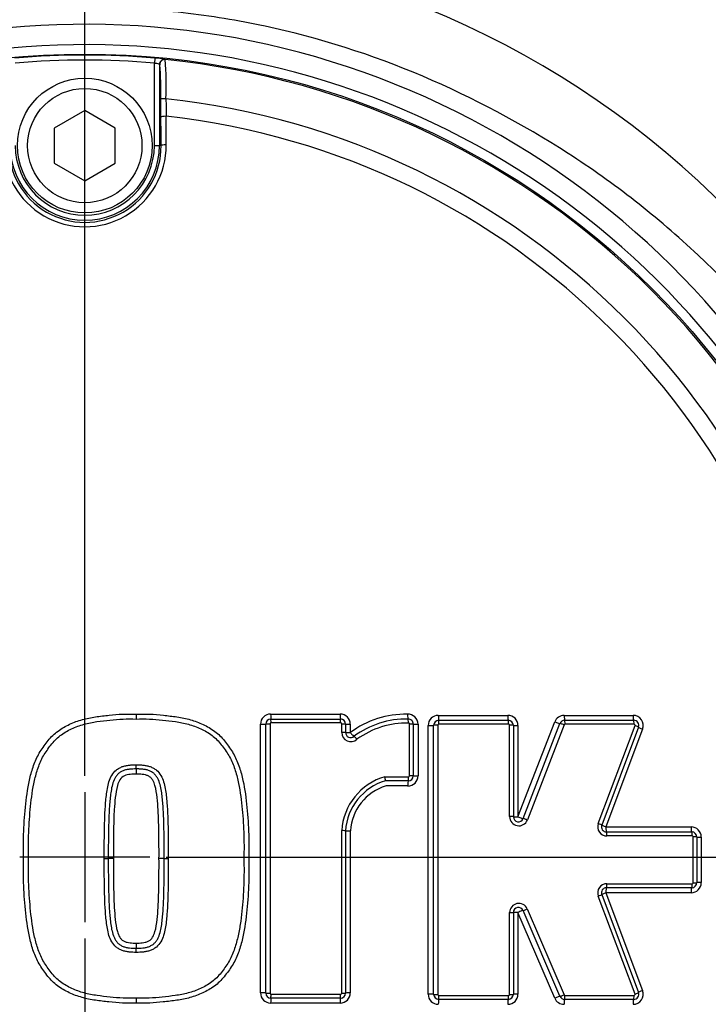
# Paper-space layout 'Sheet1' of a CAD drawing. Units: millimetres. Extents: x 0 to 3564, y 0 to 2520.
# Drawn here: x 1100 to 1168, y 1983 to 2080 of the extents above; entities that cross this region are included whole.
import ezdxf
from ezdxf.enums import TextEntityAlignment as Align
from ezdxf.lldxf.tags import DXFTag

# ---------------------------------------------------------------- set-up
doc = ezdxf.new("R2010")
doc.units = ezdxf.units.MM
doc.header["$LTSCALE"] = 6
for name, color, linetype in [('center line', 7, 'Continuous'), ('Default', 7, 'Continuous'), ('tangent', 7, 'Continuous'), ('TSH-1', 7, 'Continuous'), ('visible', 7, 'Continuous')]:
    doc.layers.add(name, color=color, linetype=linetype)
doc.styles.add('SEACAD_Arial', font='arial.ttf')
tags = doc.linetypes.add('CENTER2', pattern=[28.575, 19.05, -3.175, 3.175, -3.175]).pattern_tags.tags
tags[10:11] = [DXFTag(74, 4), DXFTag(75, 0), DXFTag(340, '0'), DXFTag(46, 0.0), DXFTag(50, 0.0), DXFTag(44, 0.0), DXFTag(45, 0.0)]
tags[8:9] = [DXFTag(74, 4), DXFTag(75, 0), DXFTag(340, '0'), DXFTag(46, 0.0), DXFTag(50, 0.0), DXFTag(44, 0.0), DXFTag(45, 0.0)]
tags[6:7] = [DXFTag(74, 4), DXFTag(75, 0), DXFTag(340, '0'), DXFTag(46, 0.0), DXFTag(50, 0.0), DXFTag(44, 0.0), DXFTag(45, 0.0)]
tags[4:5] = [DXFTag(74, 4), DXFTag(75, 0), DXFTag(340, '0'), DXFTag(46, 0.0), DXFTag(50, 0.0), DXFTag(44, 0.0), DXFTag(45, 0.0)]
doc.dimstyles.new('ISO-InstDr', dxfattribs={"dimtxt": 19.2, "dimasz": 26.88, "dimexe": 9.6, "dimexo": 9.6, "dimgap": 4.8, "dimtad": 1, "dimdec": 0, "dimzin": 0, "dimdsep": 46, "dimtxsty": 'SEACAD_Arial', "dimblk1": '_SE_FILLED', "dimblk2": '_SE_FILLED', "dimsah": 1, "dimcen": 9.6, "dimadec": 0, "dimazin": 0, "dimtfac": 0.5, "dimtofl": 0, "dimtmove": 0, "dimatfit": 3, "dimfxl": 1, "dimtzin": 0, "dimarcsym": 0})

# ---------------------------------------------------------------- blocks, each defined once
blk = doc.blocks.new('SE3')
at = {"layer": 'center line', "color": 7, "linetype": 'CENTER2'}
for p, q in [((1106.278, 2005.241), (1106.278, 2074.022)), ((1106.278, 2003.641), (1106.278, 1990.841)), ((1112.678, 1997.241), (1099.878, 1997.241)), ((1114.278, 1997.241), (1183.059, 1997.241)), ((1106.278, 1989.241), (1106.278, 1920.459))]:
    blk.add_line(p, q, dxfattribs=at)
at = {"layer": 'tangent', "color": 7, "linetype": 'Continuous'}
for p, q in [((1113.164, 2075.852), (1113.12, 2075.354)), ((1114.17, 2075.723), (1114.193, 2075.697)), ((1113.12, 2067.241), (1113.12, 2075.354)), ((1113.643, 2075.2), (1113.62, 2075.226)), ((1113.12, 2067.241), (1113.62, 2067.241)), ((1113.783, 2067.241), (1113.62, 2067.241)), ((1124.558, 2011.317), (1131.395, 2011.317)), ((1141.047, 2011.195), (1147.884, 2011.195)), ((1153.427, 2011.195), (1160.2, 2011.195)), ((1123.559, 1983.892), (1123.559, 2010.318)), ((1124.494, 2010.344), (1124.494, 1983.866)), ((1131.444, 2010.444), (1124.594, 2010.444)), ((1131.544, 2009.519), (1131.544, 2010.344)), ((1132.394, 2010.318), (1132.394, 2009.496)), ((1138.217, 2005.26), (1138.217, 2010.341)), ((1139.055, 2010.316), (1139.055, 2005.244)), ((1140.048, 1983.769), (1140.048, 2010.196)), ((1141.014, 2010.221), (1141.014, 1983.743)), ((1147.964, 2010.321), (1141.114, 2010.321)), ((1148.064, 2001.231), (1148.064, 2010.221)), ((1148.883, 2001.224), (1152.495, 2010.557)), ((1148.883, 2010.196), (1148.883, 2001.224)), ((1153.425, 2010.257), (1149.805, 2000.906)), ((1160.304, 2010.321), (1153.518, 2010.321)), ((1156.783, 2000.547), (1160.398, 2010.186)), ((1161.135, 2009.845), (1157.528, 2000.225)), ((1135.8, 2005.16), (1138.117, 2005.16)), ((1138.056, 2004.246), (1135.903, 2004.246)), ((1157.528, 2000.225), (1165.906, 2000.225)), ((1131.544, 1983.866), (1131.544, 1999.853)), ((1132.394, 1999.848), (1132.394, 1983.892)), ((1166.022, 1999.33), (1157.627, 1999.33)), ((1166.122, 1994.735), (1166.122, 1999.23)), ((1166.905, 1999.226), (1166.905, 1994.74)), ((1157.627, 1994.635), (1166.022, 1994.635)), ((1160.398, 1983.778), (1156.783, 1993.418)), ((1165.906, 1993.741), (1157.528, 1993.741)), ((1157.528, 1993.741), (1161.135, 1984.12)), ((1148.064, 1983.743), (1148.064, 1991.796)), ((1152.496, 1983.376), (1148.883, 1991.807)), ((1148.883, 1991.807), (1148.883, 1983.769)), ((1149.793, 1992.151), (1153.413, 1983.704)), ((1124.594, 1983.766), (1131.444, 1983.766)), ((1131.395, 1982.893), (1124.558, 1982.893)), ((1141.114, 1983.643), (1147.964, 1983.643)), ((1153.505, 1983.643), (1160.304, 1983.643))]:
    blk.add_line(p, q, dxfattribs=at)
for centre, radius, start, end in [((1106.648, 1998.922), 88.308, 10.54493, 100.43621), ((1106.278, 1997.241), 81.931, 207.80057, 136.9702), ((1106.278, 1997.241), 79.933, 207.80057, 136.9702), ((1106.278, 1997.241), 78.912, 84.99379, 95.00621), ((1112.617, 2067.566), 8.304, 79.22074, 86.22144), ((1106.278, 1997.241), 78.855, 5.76122, 84.23878), ((1080.599, 2073.16), 33.69, 357.76381, 4.31855), ((1106.278, 1997.241), 78.412, 84.99379, 95.00621), ((1112.885, 2073.394), 1.974, 68.1394, 83.15396), ((1106.278, 1997.241), 75.031, 6.10963, 83.89037), ((1511.837, 2073.876), 397.579, 180.29265, 180.54086), ((1106.278, 1997.241), 73.32, 6.26261, 83.73739), ((1106.278, 2067.273), 8.014, 179.69498, 0.30502), ((1106.278, 2067.198), 7.505, 179.67473, 0.32527), ((1106.278, 2067.241), 7.342, 180, 0), ((1106.278, 2067.241), 6.843, 180, 0), ((1124.558, 2010.318), 0.999, 90, 180), ((1131.395, 2010.318), 0.999, 0, 90), ((1137.868, 2002.172), 9.143, 89.06462, 126.77471), ((1138.056, 2010.316), 0.999, 0, 92.21538), ((1141.047, 2010.196), 0.999, 90, 180), ((1147.884, 2010.196), 0.999, 0, 90), ((1153.427, 2010.196), 0.999, 90, 158.83874), ((1160.2, 2010.196), 0.999, 339.44395, 90), ((1124.594, 2010.344), 0.1, 90, 180), ((1131.444, 2010.344), 0.1, 0, 90), ((1138.117, 2010.341), 0.1, 0, 92.21538), ((1141.114, 2010.221), 0.1, 90, 180), ((1147.964, 2010.221), 0.1, 0, 90), ((1153.518, 2010.221), 0.1, 90, 158.83874), ((1160.304, 2010.221), 0.1, 339.44395, 90), ((1132.445, 2009.519), 0.901, 180, 311.82756), ((1137.431, 1999.492), 5.898, 106.05107, 176.4927), ((1138.056, 2005.244), 0.999, 270, 0), ((1138.117, 2005.26), 0.1, 270, 0), ((1137.346, 1999.496), 4.964, 106.90317, 175.93698), ((1148.965, 2001.231), 0.901, 180, 338.83874), ((1157.627, 2000.231), 0.901, 159.44395, 270), ((1165.906, 1999.226), 0.999, 0, 90), ((1166.022, 1999.23), 0.1, 0, 90), ((1157.627, 1993.734), 0.901, 90, 200.55551), ((1165.906, 1994.74), 0.999, 270, 0), ((1166.022, 1994.735), 0.1, 270, 0), ((1148.965, 1991.796), 0.901, 23.198, 180), ((1106.278, 1997.241), 78.855, 275.76122, 354.23878), ((1106.278, 1997.241), 75.031, 276.10963, 353.89037), ((1106.278, 1997.241), 73.32, 276.26261, 353.73739), ((1124.558, 1983.892), 0.999, 180, 270), ((1124.594, 1983.866), 0.1, 180, 270), ((1131.395, 1983.892), 0.999, 270, 0), ((1131.444, 1983.866), 0.1, 270, 0), ((1141.047, 1983.769), 0.999, 180, 270), ((1141.114, 1983.743), 0.1, 180, 270), ((1147.884, 1983.769), 0.999, 270, 360), ((1147.964, 1983.743), 0.1, 270, 0), ((1153.505, 1983.743), 0.1, 203.198, 270), ((1160.2, 1983.769), 0.999, 270, 20.55551), ((1160.304, 1983.743), 0.1, 270, 20.55551), ((1153.414, 1983.769), 0.999, 203.198, 270)]:
    blk.add_arc(centre, radius, start, end, dxfattribs=at)
for centre, major_axis, ratio, start_param, end_param in [((1114.143, 2075.2), (0.371, 0.335), 0.998647, 0.735796, 2.405797), ((1114.261, 2071.824), (0.5, 0.001), 0.04325, 1.566101, 3.106653), ((1114.267, 2070.045), (0.5, 0.003), 0.156552, 1.552741, 3.10625), ((1098.239, 1997.241), (0, 465.268), 0.0349, -1.419608, -1.413501), ((1114.282, 2067.241), (0.5, 0.003), 0.150521, 1.552774, 3.106284), ((1124.578, 2011.332), (0, 0.5), 0.039303, 1.601051, 3.141593), ((1124.578, 2010.432), (0, 0.4), 0.039292, 4.740705, 6.283185), ((1131.422, 2011.332), (0, 0.5), 0.054002, 1.601051, 3.141593), ((1131.422, 2010.432), (0, 0.4), 0.053987, 4.740705, 6.283185), ((1138.051, 2011.329), (0.019, -0.5), 0.069352, 4.739976, 6.283185), ((1138.086, 2010.43), (0.015, -0.4), 0.069334, 1.596445, 3.141593), ((1141.084, 2011.21), (0, 0.5), 0.074752, 1.600788, 3.141593), ((1147.928, 2011.21), (0, 0.5), 0.089451, 1.600788, 3.141593), ((1153.478, 2011.21), (0, 0.5), 0.101369, 1.600788, 3.141593), ((1160.258, 2011.21), (0, 0.5), 0.11593, 1.600788, 3.141593), ((1123.578, 2010.332), (-0.5, 0), 0.028123, 1.53365, 3.141593), ((1124.478, 2010.332), (-0.4, 0), 0.028119, 4.673317, 6.283185), ((1131.522, 2010.332), (-0.4, 0), 0.028139, 3.141593, 4.658182), ((1132.422, 2010.332), (-0.5, 0), 0.028148, 0, 1.514643), ((1138.19, 2010.33), (-0.4, 0), 0.028158, 3.141593, 4.643845), ((1139.09, 2010.33), (-0.5, 0), 0.028168, 0, 1.500301), ((1140.084, 2010.21), (-0.5, 0), 0.027914, 1.498161, 3.141593), ((1140.984, 2010.21), (-0.4, 0), 0.027912, 4.637832, 6.283185), ((1141.084, 2010.31), (0, 0.4), 0.074732, 4.740442, 6.283185), ((1147.928, 2010.31), (0, 0.4), 0.089427, 4.740442, 6.283185), ((1148.028, 2010.21), (0.4, 0), 0.027947, 0, 1.48107), ((1148.928, 2010.21), (0.5, 0), 0.027958, 3.141593, 4.620703), ((1152.545, 2010.571), (-0.466, 0.18), 0.062753, 1.48841, 3.141593), ((1153.384, 2010.246), (-0.373, 0.144), 0.06275, 4.628082, 6.283185), ((1153.478, 2010.31), (0, 0.4), 0.101341, 4.740442, 6.283185), ((1160.258, 2010.31), (0, 0.4), 0.115899, 4.740442, 6.283185), ((1160.351, 2010.175), (0.375, -0.14), 0.06707, 0, 1.471716), ((1161.194, 2009.859), (0.468, -0.176), 0.067098, 3.141593, 4.611346), ((1131.522, 2009.509), (-0.4, 0), 0.026368, 3.141593, 4.658182), ((1132.422, 2009.509), (-0.5, 0), 0.026377, 0, 1.514643), ((1132.422, 2009.509), (0.333, -0.373), 0.059393, 4.694583, 6.283185), ((1133.022, 2008.838), (0.267, -0.298), 0.059383, 1.551063, 3.141593), ((1138.09, 2005.153), (0, 0.4), 0.068286, 3.141593, 4.729371), ((1138.19, 2005.253), (-0.4, 0), 0.017237, 3.141593, 4.643845), ((1139.09, 2005.253), (-0.5, 0), 0.017243, 0, 1.500301), ((1138.09, 2004.253), (0, 0.5), 0.068298, 0, 1.58585), ((1148.028, 2001.228), (0.4, 0), 0.008592, 0, 1.48107), ((1148.928, 2001.228), (0.5, 0), 0.008596, 3.141593, 4.620703), ((1148.928, 2001.228), (-0.466, 0.18), 0.041174, 1.48841, 3.141593), ((1149.768, 2000.903), (-0.373, 0.144), 0.041171, 4.628082, 6.283185), ((1156.74, 2000.544), (0.375, -0.14), 0.044886, 0, 1.471716), ((1157.583, 2000.228), (0.468, -0.176), 0.044904, 3.141593, 4.611346), ((1157.583, 2000.228), (0, -0.5), 0.110137, 4.718802, 6.283185), ((1165.97, 2000.228), (0, -0.5), 0.128144, 4.718802, 6.283185), ((1131.522, 1999.85), (0.4, 0), 0.005609, 0, 1.516589), ((1132.422, 1999.85), (0.5, 0), 0.005611, 3.141593, 4.656235), ((1157.583, 1999.328), (0, 0.4), 0.110113, 4.716869, 6.283185), ((1165.97, 1999.328), (0, 0.4), 0.128115, 4.716869, 6.283185), ((1166.07, 1999.228), (-0.4, 0), 0.004301, 3.141593, 4.583706), ((1166.97, 1999.228), (-0.5, 0), 0.004303, 0, 1.440137), ((1157.583, 1994.637), (0, 0.4), 0.110113, 3.141593, 4.706801), ((1165.97, 1994.637), (0, 0.4), 0.128115, 3.141593, 4.706801), ((1166.07, 1994.737), (-0.4, 0), 0.005418, 1.699479, 3.141593), ((1166.97, 1994.737), (-0.5, 0), 0.005421, 4.843048, 6.283185), ((1156.74, 1993.421), (-0.375, -0.14), 0.045926, 1.669485, 3.141593), ((1157.583, 1993.737), (-0.468, -0.176), 0.045945, 4.813041, 6.283185), ((1157.583, 1993.737), (0, 0.5), 0.110138, 0, 1.563275), ((1165.97, 1993.737), (0, 0.5), 0.128145, 0, 1.563275), ((1148.028, 1991.801), (-0.4, 0), 0.011722, 1.660523, 3.141593), ((1148.928, 1991.801), (-0.5, 0), 0.011727, 4.804075, 6.283185), ((1148.928, 1991.801), (0.46, 0.197), 0.046947, 0, 1.650436), ((1149.756, 1992.155), (0.368, 0.158), 0.046945, 3.141593, 4.793949), ((1123.578, 1983.877), (-0.5, 0), 0.028707, 3.141593, 4.749536), ((1124.478, 1983.877), (-0.4, 0), 0.028703, 0, 1.609868), ((1124.578, 1983.777), (0, -0.4), 0.039293, 0, 1.541897), ((1131.422, 1983.777), (0, -0.4), 0.053988, 0, 1.541897), ((1131.522, 1983.877), (0.4, 0), 0.028723, 4.766596, 6.283185), ((1132.422, 1983.877), (0.5, 0), 0.028733, 1.62695, 3.141593), ((1140.084, 1983.755), (-0.5, 0), 0.029027, 3.141593, 4.785024), ((1140.984, 1983.755), (-0.4, 0), 0.029025, 0, 1.645353), ((1148.028, 1983.755), (-0.4, 0), 0.029061, 1.660523, 3.141593), ((1148.928, 1983.755), (-0.5, 0), 0.029072, 4.804075, 6.283185), ((1153.373, 1983.715), (0.368, 0.158), 0.066718, 3.141593, 4.793949), ((1160.351, 1983.79), (-0.375, -0.14), 0.06811, 1.669485, 3.141593), ((1161.194, 1984.106), (-0.468, -0.176), 0.068138, 4.813041, 6.283185), ((1124.578, 1982.877), (0, -0.5), 0.039304, 3.141593, 4.68155), ((1131.422, 1982.877), (0, -0.5), 0.054003, 3.141593, 4.68155), ((1141.084, 1982.755), (0, -0.5), 0.074754, 3.141593, 4.681287), ((1141.084, 1983.655), (0, 0.4), 0.074734, 3.141593, 4.683226), ((1147.928, 1982.755), (0, -0.5), 0.089454, 3.141593, 4.681287), ((1147.928, 1983.655), (0, 0.4), 0.08943, 3.141593, 4.683226), ((1152.546, 1983.361), (0.46, 0.197), 0.066722, 0, 1.650436), ((1153.465, 1982.755), (0, 0.5), 0.101344, 0, 1.539694), ((1153.465, 1983.655), (0, 0.4), 0.101317, 3.141593, 4.683226), ((1160.258, 1982.755), (0, 0.5), 0.115934, 0, 1.539694), ((1160.258, 1983.655), (0, 0.4), 0.115902, 3.141593, 4.683226)]:
    blk.add_ellipse(centre, major_axis=major_axis, ratio=ratio, start_param=start_param, end_param=end_param, dxfattribs=at)
for points, knots in [([(1190.414, 2014.493), (1188.362, 2025.236), (1183.811, 2035.421), (1174.188, 2048.687), (1170.563, 2052.731), (1164.608, 2058.33), (1162.536, 2060.118), (1158.27, 2063.454), (1156.071, 2065.016), (1149.289, 2069.399), (1144.522, 2071.923), (1134.507, 2076.191), (1129.317, 2077.848), (1121.351, 2079.555), (1118.649, 2079.998), (1113.259, 2080.617), (1110.565, 2080.795), (1102.486, 2080.946), (1097.104, 2080.538), (1091.728, 2079.6)], [0, 0, 0, 0, 0.25, 0.25, 0.375, 0.375, 0.4375, 0.4375, 0.5, 0.5, 0.625, 0.625, 0.75, 0.75, 0.8125, 0.8125, 0.875, 0.875, 1, 1, 1, 1]), ([(1100.255, 1997.105), (1100.249, 1997.554), (1100.243, 1998.003), (1100.245, 1998.901), (1100.255, 1999.35), (1100.312, 2000.694), (1100.382, 2001.589), (1100.571, 2003.377), (1100.697, 2004.265), (1101.019, 2005.571), (1101.149, 2006.005), (1101.387, 2006.634), (1101.474, 2006.84), (1101.668, 2007.241), (1101.776, 2007.436), (1102.011, 2007.815), (1102.138, 2008), (1102.4, 2008.365), (1102.534, 2008.546), (1102.818, 2008.895), (1102.968, 2009.063), (1103.294, 2009.374), (1103.466, 2009.516), (1104.001, 2009.909), (1104.385, 2010.13), (1104.991, 2010.412), (1105.199, 2010.498), (1105.618, 2010.651), (1105.829, 2010.718), (1106.469, 2010.897), (1106.903, 2010.984), (1107.782, 2011.112), (1108.225, 2011.158), (1109.11, 2011.254), (1109.553, 2011.299), (1110.442, 2011.336), (1110.887, 2011.326), (1111.333, 2011.317)], [0, 0, 0, 0, 0.0625, 0.0625, 0.125, 0.125, 0.25, 0.25, 0.375, 0.375, 0.4375, 0.4375, 0.46875, 0.46875, 0.5, 0.5, 0.53125, 0.53125, 0.5625, 0.5625, 0.59375, 0.59375, 0.625, 0.625, 0.6875, 0.6875, 0.71875, 0.71875, 0.75, 0.75, 0.8125, 0.8125, 0.875, 0.875, 0.9375, 0.9375, 1, 1, 1, 1]), ([(1111.333, 2011.317), (1111.782, 2011.326), (1112.231, 2011.336), (1113.124, 2011.298), (1113.569, 2011.253), (1114.457, 2011.156), (1114.902, 2011.11), (1115.788, 2010.98), (1116.231, 2010.889), (1117.093, 2010.644), (1117.51, 2010.491), (1118.113, 2010.206), (1118.31, 2010.103), (1118.695, 2009.875), (1118.884, 2009.75), (1119.242, 2009.483), (1119.411, 2009.339), (1119.729, 2009.03), (1119.876, 2008.863), (1120.156, 2008.515), (1120.289, 2008.333), (1120.55, 2007.969), (1120.675, 2007.784), (1121.024, 2007.216), (1121.213, 2006.814), (1121.526, 2005.974), (1121.655, 2005.541), (1121.973, 2004.238), (1122.097, 2003.354), (1122.285, 2001.575), (1122.355, 2000.681), (1122.411, 1999.341), (1122.42, 1998.894), (1122.423, 1998), (1122.417, 1997.552), (1122.411, 1997.105)], [0, 0, 0, 0, 0.0625, 0.0625, 0.125, 0.125, 0.1875, 0.1875, 0.25, 0.25, 0.3125, 0.3125, 0.34375, 0.34375, 0.375, 0.375, 0.40625, 0.40625, 0.4375, 0.4375, 0.46875, 0.46875, 0.5, 0.5, 0.5625, 0.5625, 0.625, 0.625, 0.75, 0.75, 0.875, 0.875, 0.9375, 0.9375, 1, 1, 1, 1]), ([(1108.194, 1997.103), (1108.191, 1998.023), (1108.193, 1998.943), (1108.22, 2000.322), (1108.232, 2000.781), (1108.265, 2001.7), (1108.287, 2002.159), (1108.349, 2002.846), (1108.372, 2003.074), (1108.425, 2003.531), (1108.456, 2003.76), (1108.538, 2004.212), (1108.589, 2004.437), (1108.726, 2004.875), (1108.813, 2005.086), (1109.044, 2005.479), (1109.192, 2005.663), (1109.457, 2005.882), (1109.554, 2005.946), (1109.757, 2006.058), (1109.861, 2006.108), (1110.076, 2006.191), (1110.189, 2006.222), (1110.418, 2006.266), (1110.533, 2006.284), (1110.763, 2006.308), (1110.879, 2006.316), (1111.11, 2006.334), (1111.226, 2006.338), (1111.343, 2006.337)], [0, 0, 0, 0, 0.25, 0.25, 0.375, 0.375, 0.5, 0.5, 0.5625, 0.5625, 0.625, 0.625, 0.6875, 0.6875, 0.75, 0.75, 0.8125, 0.8125, 0.84375, 0.84375, 0.875, 0.875, 0.90625, 0.90625, 0.9375, 0.9375, 0.96875, 0.96875, 1, 1, 1, 1]), ([(1111.343, 2006.337), (1111.459, 2006.338), (1111.576, 2006.334), (1111.807, 2006.316), (1111.923, 2006.308), (1112.154, 2006.284), (1112.269, 2006.266), (1112.499, 2006.221), (1112.611, 2006.191), (1112.826, 2006.107), (1112.93, 2006.057), (1113.134, 2005.944), (1113.231, 2005.881), (1113.495, 2005.662), (1113.643, 2005.477), (1113.874, 2005.084), (1113.96, 2004.874), (1114.097, 2004.436), (1114.148, 2004.21), (1114.23, 2003.758), (1114.261, 2003.53), (1114.313, 2003.074), (1114.337, 2002.845), (1114.399, 2002.158), (1114.421, 2001.699), (1114.453, 2000.781), (1114.465, 2000.321), (1114.492, 1998.942), (1114.494, 1998.023), (1114.491, 1997.103)], [0, 0, 0, 0, 0.03125, 0.03125, 0.0625, 0.0625, 0.09375, 0.09375, 0.125, 0.125, 0.15625, 0.15625, 0.1875, 0.1875, 0.25, 0.25, 0.3125, 0.3125, 0.375, 0.375, 0.4375, 0.4375, 0.5, 0.5, 0.625, 0.625, 0.75, 0.75, 1, 1, 1, 1]), ([(1111.333, 2005.421), (1111.135, 2005.422), (1110.938, 2005.406), (1110.546, 2005.365), (1110.348, 2005.33), (1109.99, 2005.154), (1109.832, 2005.022), (1109.614, 2004.681), (1109.544, 2004.492), (1109.378, 2003.913), (1109.324, 2003.515), (1109.235, 2002.717), (1109.198, 2002.317), (1109.084, 2000.315), (1109.084, 1998.709), (1109.09, 1997.105)], [0, 0, 0, 0, 0.0625, 0.0625, 0.125, 0.125, 0.1875, 0.1875, 0.25, 0.25, 0.375, 0.375, 0.5, 0.5, 1, 1, 1, 1]), ([(1113.576, 1997.105), (1113.579, 1997.905), (1113.578, 1998.705), (1113.559, 1999.904), (1113.55, 2000.304), (1113.527, 2001.103), (1113.514, 2001.503), (1113.47, 2002.301), (1113.432, 2002.7), (1113.344, 2003.496), (1113.291, 2003.895), (1113.129, 2004.472), (1113.059, 2004.663), (1112.902, 2004.918), (1112.84, 2005), (1112.694, 2005.136), (1112.607, 2005.187), (1112.427, 2005.277), (1112.335, 2005.315), (1112.136, 2005.358), (1112.037, 2005.373), (1111.836, 2005.395), (1111.736, 2005.402), (1111.535, 2005.417), (1111.434, 2005.422), (1111.333, 2005.421)], [0, 0, 0, 0, 0.25, 0.25, 0.375, 0.375, 0.5, 0.5, 0.625, 0.625, 0.75, 0.75, 0.8125, 0.8125, 0.84375, 0.84375, 0.875, 0.875, 0.90625, 0.90625, 0.9375, 0.9375, 0.96875, 0.96875, 1, 1, 1, 1]), ([(1111.333, 1982.893), (1110.884, 1982.884), (1110.435, 1982.874), (1109.542, 1982.912), (1109.097, 1982.957), (1108.208, 1983.054), (1107.764, 1983.1), (1106.877, 1983.23), (1106.435, 1983.321), (1105.573, 1983.566), (1105.155, 1983.719), (1104.553, 1984.004), (1104.356, 1984.108), (1103.971, 1984.335), (1103.782, 1984.46), (1103.424, 1984.727), (1103.254, 1984.871), (1102.937, 1985.18), (1102.79, 1985.347), (1102.51, 1985.695), (1102.376, 1985.877), (1102.116, 1986.241), (1101.991, 1986.425), (1101.642, 1986.994), (1101.453, 1987.396), (1101.139, 1988.236), (1101.011, 1988.669), (1100.693, 1989.971), (1100.568, 1990.856), (1100.381, 1992.635), (1100.311, 1993.528), (1100.254, 1994.868), (1100.245, 1995.315), (1100.243, 1996.21), (1100.249, 1996.657), (1100.255, 1997.105)], [0, 0, 0, 0, 0.0625, 0.0625, 0.125, 0.125, 0.1875, 0.1875, 0.25, 0.25, 0.3125, 0.3125, 0.34375, 0.34375, 0.375, 0.375, 0.40625, 0.40625, 0.4375, 0.4375, 0.46875, 0.46875, 0.5, 0.5, 0.5625, 0.5625, 0.625, 0.625, 0.75, 0.75, 0.875, 0.875, 0.9375, 0.9375, 1, 1, 1, 1]), ([(1111.343, 1987.872), (1111.226, 1987.871), (1111.11, 1987.876), (1110.879, 1987.893), (1110.763, 1987.901), (1110.533, 1987.925), (1110.418, 1987.943), (1110.19, 1987.987), (1110.077, 1988.018), (1109.861, 1988.101), (1109.758, 1988.152), (1109.554, 1988.264), (1109.457, 1988.327), (1109.193, 1988.546), (1109.045, 1988.73), (1108.813, 1989.123), (1108.726, 1989.333), (1108.589, 1989.772), (1108.538, 1989.997), (1108.456, 1990.449), (1108.425, 1990.677), (1108.372, 1991.134), (1108.349, 1991.362), (1108.287, 1992.049), (1108.265, 1992.508), (1108.233, 1993.426), (1108.22, 1993.886), (1108.193, 1995.265), (1108.191, 1996.184), (1108.194, 1997.103)], [0, 0, 0, 0, 0.03125, 0.03125, 0.0625, 0.0625, 0.09375, 0.09375, 0.125, 0.125, 0.15625, 0.15625, 0.1875, 0.1875, 0.25, 0.25, 0.3125, 0.3125, 0.375, 0.375, 0.4375, 0.4375, 0.5, 0.5, 0.625, 0.625, 0.75, 0.75, 1, 1, 1, 1]), ([(1109.09, 1997.105), (1109.087, 1996.305), (1109.087, 1995.505), (1109.107, 1994.305), (1109.116, 1993.906), (1109.139, 1993.106), (1109.151, 1992.707), (1109.196, 1991.909), (1109.233, 1991.51), (1109.322, 1990.714), (1109.375, 1990.314), (1109.537, 1989.738), (1109.607, 1989.547), (1109.764, 1989.291), (1109.826, 1989.21), (1109.972, 1989.074), (1110.059, 1989.023), (1110.239, 1988.933), (1110.331, 1988.895), (1110.529, 1988.852), (1110.629, 1988.837), (1110.829, 1988.815), (1110.93, 1988.808), (1111.131, 1988.793), (1111.232, 1988.788), (1111.333, 1988.789)], [0, 0, 0, 0, 0.25, 0.25, 0.375, 0.375, 0.5, 0.5, 0.625, 0.625, 0.75, 0.75, 0.8125, 0.8125, 0.84375, 0.84375, 0.875, 0.875, 0.90625, 0.90625, 0.9375, 0.9375, 0.96875, 0.96875, 1, 1, 1, 1]), ([(1122.411, 1997.105), (1122.417, 1996.656), (1122.423, 1996.207), (1122.42, 1995.309), (1122.411, 1994.86), (1122.354, 1993.516), (1122.283, 1992.62), (1122.095, 1990.833), (1121.968, 1989.945), (1121.646, 1988.639), (1121.517, 1988.204), (1121.279, 1987.575), (1121.192, 1987.369), (1120.998, 1986.968), (1120.89, 1986.774), (1120.654, 1986.394), (1120.528, 1986.209), (1120.265, 1985.844), (1120.131, 1985.663), (1119.848, 1985.314), (1119.697, 1985.146), (1119.371, 1984.835), (1119.199, 1984.693), (1118.664, 1984.3), (1118.28, 1984.08), (1117.675, 1983.798), (1117.467, 1983.712), (1117.048, 1983.559), (1116.836, 1983.492), (1116.196, 1983.313), (1115.762, 1983.226), (1114.884, 1983.098), (1114.44, 1983.052), (1113.555, 1982.956), (1113.112, 1982.911), (1112.224, 1982.874), (1111.779, 1982.884), (1111.333, 1982.893)], [0, 0, 0, 0, 0.0625, 0.0625, 0.125, 0.125, 0.25, 0.25, 0.375, 0.375, 0.4375, 0.4375, 0.46875, 0.46875, 0.5, 0.5, 0.53125, 0.53125, 0.5625, 0.5625, 0.59375, 0.59375, 0.625, 0.625, 0.6875, 0.6875, 0.71875, 0.71875, 0.75, 0.75, 0.8125, 0.8125, 0.875, 0.875, 0.9375, 0.9375, 1, 1, 1, 1]), ([(1111.333, 1988.789), (1111.433, 1988.788), (1111.532, 1988.793), (1111.73, 1988.808), (1111.83, 1988.815), (1112.027, 1988.835), (1112.125, 1988.851), (1112.272, 1988.881), (1112.321, 1988.894), (1112.415, 1988.929), (1112.461, 1988.95), (1112.595, 1989.017), (1112.683, 1989.066), (1112.832, 1989.202), (1112.894, 1989.281), (1113.055, 1989.537), (1113.125, 1989.727), (1113.289, 1990.305), (1113.343, 1990.703), (1113.431, 1991.5), (1113.469, 1991.899), (1113.514, 1992.699), (1113.527, 1993.099), (1113.55, 1993.9), (1113.559, 1994.301), (1113.578, 1995.502), (1113.579, 1996.304), (1113.576, 1997.105)], [0, 0, 0, 0, 0.03125, 0.03125, 0.0625, 0.0625, 0.09375, 0.09375, 0.109375, 0.109375, 0.125, 0.125, 0.15625, 0.15625, 0.1875, 0.1875, 0.25, 0.25, 0.375, 0.375, 0.5, 0.5, 0.625, 0.625, 0.75, 0.75, 1, 1, 1, 1]), ([(1114.491, 1997.103), (1114.494, 1996.184), (1114.492, 1995.265), (1114.465, 1993.886), (1114.453, 1993.427), (1114.421, 1992.508), (1114.399, 1992.05), (1114.337, 1991.363), (1114.313, 1991.135), (1114.26, 1990.678), (1114.23, 1990.45), (1114.148, 1989.998), (1114.097, 1989.773), (1113.96, 1989.335), (1113.874, 1989.125), (1113.642, 1988.732), (1113.494, 1988.547), (1113.23, 1988.328), (1113.133, 1988.265), (1112.93, 1988.153), (1112.826, 1988.102), (1112.611, 1988.019), (1112.498, 1987.988), (1112.269, 1987.944), (1112.154, 1987.926), (1111.923, 1987.901), (1111.807, 1987.893), (1111.576, 1987.876), (1111.459, 1987.871), (1111.343, 1987.872)], [0, 0, 0, 0, 0.25, 0.25, 0.375, 0.375, 0.5, 0.5, 0.5625, 0.5625, 0.625, 0.625, 0.6875, 0.6875, 0.75, 0.75, 0.8125, 0.8125, 0.84375, 0.84375, 0.875, 0.875, 0.90625, 0.90625, 0.9375, 0.9375, 0.96875, 0.96875, 1, 1, 1, 1])]:
    blk.add_open_spline(points, degree=3, knots=knots, dxfattribs=at)
at = {"layer": 'visible', "color": 7, "linetype": 'Continuous'}
for p, q in [((1113.62, 2075.226), (1113.62, 2067.241)), ((1113.768, 2070.045), (1113.761, 2071.824)), ((1106.278, 2070.705), (1103.278, 2068.973)), ((1109.278, 2068.973), (1106.278, 2070.705)), ((1103.278, 2068.973), (1103.278, 2065.509)), ((1109.278, 2065.509), (1109.278, 2068.973)), ((1103.278, 2065.509), (1106.278, 2063.777)), ((1106.278, 2063.777), (1109.278, 2065.509)), ((1124.578, 2010.832), (1131.422, 2010.832)), ((1124.078, 1983.877), (1124.078, 2010.332)), ((1131.922, 2010.332), (1131.922, 2009.509)), ((1138.59, 2010.33), (1138.59, 2005.253)), ((1140.584, 1983.755), (1140.584, 2010.21)), ((1141.084, 2010.71), (1147.928, 2010.71)), ((1148.428, 2010.21), (1148.428, 2001.228)), ((1149.395, 2001.048), (1153.011, 2010.391)), ((1153.478, 2010.71), (1160.258, 2010.71)), ((1160.726, 2010.034), (1157.114, 2000.404)), ((1138.09, 2004.753), (1135.845, 2004.753)), ((1131.922, 1999.85), (1131.922, 1983.877)), ((1157.583, 1999.728), (1165.97, 1999.728)), ((1166.47, 1999.228), (1166.47, 1994.737)), ((1109.09, 1997.105), (1108.593, 1997.105)), ((1114.084, 1997.105), (1113.576, 1997.105)), ((1157.114, 1993.561), (1160.726, 1983.93)), ((1165.97, 1994.237), (1157.583, 1994.237)), ((1148.428, 1991.801), (1148.428, 1983.755)), ((1153.005, 1983.558), (1149.388, 1991.998)), ((1131.422, 1983.377), (1124.578, 1983.377)), ((1147.928, 1983.255), (1141.084, 1983.255)), ((1160.258, 1983.255), (1153.465, 1983.255))]:
    blk.add_line(p, q, dxfattribs=at)
for centre, radius in [((1106.278, 1997.241), 79), ((1106.278, 2067.241), 6.625), ((1106.278, 2067.241), 5.625)]:
    blk.add_circle(centre, radius, dxfattribs=at)
for centre, radius, start, end in [((1087.458, 2072.596), 26.314, 358.31919, 5.67923), ((1122.352, 2011.198), 11.02, 179.38078, 181.90263), ((1124.578, 2010.332), 0.5, 90, 180), ((1131.422, 2010.332), 0.5, 0, 90), ((1137.917, 2002.125), 8.706, 88.98641, 126.35502), ((1138.09, 2010.33), 0.5, 0, 92.21538), ((1137.967, 2002.048), 8.394, 89.00049, 125.89698), ((1141.084, 2010.21), 0.5, 90, 180), ((1147.928, 2010.21), 0.5, 0, 90), ((1153.478, 2010.21), 0.5, 90, 158.83874), ((1160.258, 2010.21), 0.5, 339.44395, 90), ((1132.422, 2009.509), 0.5, 180, 311.82756), ((1101.881, 2006.234), 9.462, 358.15476, 0.6245), ((1123.126, 2005.549), 11.794, 178.15225, 180.62444), ((1134.15, 2004.773), 1.695, 359.33652, 13.19715), ((1138.09, 2005.253), 0.5, 270, 0), ((1137.394, 1999.493), 5.483, 106.40847, 176.26794), ((1148.928, 2001.228), 0.5, 180, 338.83874), ((1157.583, 2000.228), 0.5, 159.44395, 270), ((1165.97, 1999.228), 0.5, 0, 90), ((1165.97, 1994.737), 0.5, 270, 0), ((1157.583, 1993.737), 0.5, 90, 200.55551), ((1148.928, 1991.801), 0.5, 23.198, 180), ((1123.135, 1988.66), 11.803, 179.37549, 181.84712), ((1101.874, 1987.975), 9.47, 359.37542, 1.84462), ((1124.578, 1983.877), 0.5, 180, 270), ((1131.422, 1983.877), 0.5, 270, 0), ((1141.084, 1983.755), 0.5, 180, 270), ((1147.928, 1983.755), 0.5, 270, 0), ((1160.258, 1983.755), 0.5, 270, 20.55551), ((1122.343, 1983.012), 11.011, 178.09665, 180.61917), ((1153.465, 1983.755), 0.5, 203.198, 270)]:
    blk.add_arc(centre, radius, start, end, dxfattribs=at)
for centre, major_axis, ratio, start_param, end_param in [((1114.12, 2075.226), (0.371, 0.335), 0.998648, 0.735962, 2.405631), ((1097.748, 1997.24), (0, 464.768), 0.0349, -1.419608, -1.413501), ((1108.193, 1997.103), (-0.4, -0.001), 0.000309, 1.574906, 3.141593), ((1114.484, 1997.103), (-0.4, 0.001), 0.000233, 0.000002, 1.588435)]:
    blk.add_ellipse(centre, major_axis=major_axis, ratio=ratio, start_param=start_param, end_param=end_param, dxfattribs=at)
for points, knots in [([(1100.749, 1997.105), (1100.737, 1997.965), (1100.729, 1998.824), (1100.796, 2000.536), (1100.862, 2001.389), (1101.033, 2003.091), (1101.143, 2003.939), (1101.43, 2005.202), (1101.546, 2005.623), (1101.83, 2006.439), (1101.998, 2006.835), (1102.322, 2007.393), (1102.44, 2007.574), (1102.688, 2007.93), (1102.817, 2008.107), (1103.082, 2008.45), (1103.221, 2008.616), (1103.522, 2008.924), (1103.685, 2009.066), (1104.03, 2009.33), (1104.214, 2009.452), (1104.589, 2009.675), (1104.781, 2009.777), (1105.174, 2009.961), (1105.375, 2010.044), (1105.785, 2010.194), (1105.994, 2010.26), (1106.624, 2010.434), (1107.047, 2010.516), (1107.899, 2010.637), (1108.327, 2010.681), (1109.181, 2010.773), (1109.609, 2010.816), (1110.471, 2010.851), (1110.905, 2010.841), (1111.338, 2010.832)], [0, 0, 0, 0, 0.125, 0.125, 0.25, 0.25, 0.375, 0.375, 0.4375, 0.4375, 0.5, 0.5, 0.53125, 0.53125, 0.5625, 0.5625, 0.59375, 0.59375, 0.625, 0.625, 0.65625, 0.65625, 0.6875, 0.6875, 0.71875, 0.71875, 0.75, 0.75, 0.8125, 0.8125, 0.875, 0.875, 0.9375, 0.9375, 1, 1, 1, 1]), ([(1111.338, 2010.832), (1111.771, 2010.841), (1112.203, 2010.851), (1113.062, 2010.817), (1113.49, 2010.774), (1114.344, 2010.681), (1114.772, 2010.637), (1115.623, 2010.517), (1116.05, 2010.434), (1116.884, 2010.205), (1117.289, 2010.06), (1118.069, 2009.696), (1118.45, 2009.476), (1118.964, 2009.089), (1119.126, 2008.949), (1119.429, 2008.646), (1119.569, 2008.481), (1119.836, 2008.139), (1119.964, 2007.964), (1120.213, 2007.61), (1120.332, 2007.43), (1120.659, 2006.874), (1120.832, 2006.478), (1121.121, 2005.656), (1121.238, 2005.236), (1121.527, 2003.975), (1121.639, 2003.124), (1121.813, 2001.414), (1121.879, 2000.556), (1121.948, 1998.832), (1121.94, 1997.968), (1121.928, 1997.105)], [0, 0, 0, 0, 0.0625, 0.0625, 0.125, 0.125, 0.1875, 0.1875, 0.25, 0.25, 0.3125, 0.3125, 0.375, 0.375, 0.40625, 0.40625, 0.4375, 0.4375, 0.46875, 0.46875, 0.5, 0.5, 0.5625, 0.5625, 0.625, 0.625, 0.75, 0.75, 0.875, 0.875, 1, 1, 1, 1]), ([(1111.338, 2005.93), (1111.229, 2005.93), (1111.119, 2005.926), (1110.9, 2005.909), (1110.791, 2005.902), (1110.573, 2005.879), (1110.465, 2005.862), (1110.249, 2005.818), (1110.144, 2005.785), (1109.945, 2005.698), (1109.847, 2005.648), (1109.662, 2005.532), (1109.579, 2005.463), (1109.43, 2005.306), (1109.362, 2005.219), (1109.247, 2005.036), (1109.197, 2004.941), (1109.067, 2004.647), (1109.005, 2004.438), (1108.905, 2004.017), (1108.868, 2003.804), (1108.807, 2003.375), (1108.783, 2003.16), (1108.738, 2002.729), (1108.718, 2002.514), (1108.669, 2001.866), (1108.653, 2001.434), (1108.625, 2000.568), (1108.614, 2000.135), (1108.591, 1998.837), (1108.59, 1997.971), (1108.593, 1997.105)], [0, 0, 0, 0, 0.03125, 0.03125, 0.0625, 0.0625, 0.09375, 0.09375, 0.125, 0.125, 0.15625, 0.15625, 0.1875, 0.1875, 0.21875, 0.21875, 0.25, 0.25, 0.3125, 0.3125, 0.375, 0.375, 0.4375, 0.4375, 0.5, 0.5, 0.625, 0.625, 0.75, 0.75, 1, 1, 1, 1]), ([(1114.084, 1997.105), (1114.087, 1997.971), (1114.086, 1998.836), (1114.062, 2000.135), (1114.052, 2000.568), (1114.024, 2001.433), (1114.008, 2001.865), (1113.959, 2002.513), (1113.938, 2002.728), (1113.894, 2003.158), (1113.87, 2003.374), (1113.809, 2003.803), (1113.772, 2004.015), (1113.672, 2004.437), (1113.61, 2004.646), (1113.481, 2004.939), (1113.431, 2005.034), (1113.316, 2005.216), (1113.249, 2005.304), (1113.099, 2005.462), (1113.016, 2005.53), (1112.832, 2005.647), (1112.734, 2005.698), (1112.534, 2005.785), (1112.43, 2005.818), (1112.213, 2005.861), (1112.105, 2005.878), (1111.887, 2005.902), (1111.777, 2005.909), (1111.613, 2005.922), (1111.558, 2005.926), (1111.449, 2005.93), (1111.392, 2005.93), (1111.338, 2005.93)], [0, 0, 0, 0, 0.25, 0.25, 0.375, 0.375, 0.5, 0.5, 0.5625, 0.5625, 0.625, 0.625, 0.6875, 0.6875, 0.75, 0.75, 0.78125, 0.78125, 0.8125, 0.8125, 0.84375, 0.84375, 0.875, 0.875, 0.90625, 0.90625, 0.9375, 0.9375, 0.96875, 0.96875, 0.984375, 0.984375, 1, 1, 1, 1]), ([(1111.338, 1983.377), (1110.907, 1983.369), (1110.475, 1983.359), (1109.616, 1983.393), (1109.189, 1983.436), (1108.335, 1983.528), (1107.908, 1983.572), (1107.057, 1983.692), (1106.63, 1983.775), (1105.799, 1984.003), (1105.395, 1984.147), (1104.615, 1984.509), (1104.236, 1984.728), (1103.722, 1985.113), (1103.56, 1985.252), (1103.255, 1985.556), (1103.114, 1985.722), (1102.846, 1986.063), (1102.718, 1986.238), (1102.47, 1986.591), (1102.351, 1986.77), (1102.023, 1987.325), (1101.849, 1987.721), (1101.558, 1988.545), (1101.441, 1988.964), (1101.151, 1990.225), (1101.038, 1991.077), (1100.864, 1992.791), (1100.798, 1993.651), (1100.729, 1995.378), (1100.737, 1996.242), (1100.749, 1997.105)], [0, 0, 0, 0, 0.0625, 0.0625, 0.125, 0.125, 0.1875, 0.1875, 0.25, 0.25, 0.3125, 0.3125, 0.375, 0.375, 0.40625, 0.40625, 0.4375, 0.4375, 0.46875, 0.46875, 0.5, 0.5, 0.5625, 0.5625, 0.625, 0.625, 0.75, 0.75, 0.875, 0.875, 1, 1, 1, 1]), ([(1108.593, 1997.105), (1108.59, 1996.239), (1108.591, 1995.373), (1108.614, 1994.074), (1108.625, 1993.641), (1108.653, 1992.776), (1108.669, 1992.343), (1108.718, 1991.696), (1108.738, 1991.481), (1108.783, 1991.05), (1108.807, 1990.835), (1108.868, 1990.406), (1108.905, 1990.193), (1109.005, 1989.771), (1109.067, 1989.562), (1109.197, 1989.268), (1109.247, 1989.173), (1109.362, 1988.991), (1109.43, 1988.903), (1109.579, 1988.747), (1109.662, 1988.678), (1109.847, 1988.561), (1109.945, 1988.511), (1110.144, 1988.424), (1110.249, 1988.391), (1110.465, 1988.348), (1110.573, 1988.331), (1110.791, 1988.308), (1110.9, 1988.3), (1111.064, 1988.288), (1111.119, 1988.284), (1111.228, 1988.28), (1111.284, 1988.28), (1111.338, 1988.28)], [0, 0, 0, 0, 0.25, 0.25, 0.375, 0.375, 0.5, 0.5, 0.5625, 0.5625, 0.625, 0.625, 0.6875, 0.6875, 0.75, 0.75, 0.78125, 0.78125, 0.8125, 0.8125, 0.84375, 0.84375, 0.875, 0.875, 0.90625, 0.90625, 0.9375, 0.9375, 0.96875, 0.96875, 0.984375, 0.984375, 1, 1, 1, 1]), ([(1121.928, 1997.105), (1121.94, 1996.238), (1121.948, 1995.371), (1121.879, 1993.644), (1121.812, 1992.782), (1121.68, 1991.491), (1121.63, 1991.061), (1121.502, 1990.204), (1121.423, 1989.775), (1121.227, 1988.931), (1121.109, 1988.515), (1120.89, 1987.902), (1120.81, 1987.699), (1120.629, 1987.303), (1120.529, 1987.112), (1120.308, 1986.744), (1120.189, 1986.565), (1119.941, 1986.215), (1119.815, 1986.041), (1119.548, 1985.703), (1119.406, 1985.538), (1119.097, 1985.234), (1118.933, 1985.096), (1118.417, 1984.713), (1118.043, 1984.499), (1117.258, 1984.138), (1116.855, 1983.996), (1116.031, 1983.771), (1115.61, 1983.69), (1114.756, 1983.571), (1114.329, 1983.527), (1113.475, 1983.434), (1113.048, 1983.392), (1112.193, 1983.359), (1111.766, 1983.369), (1111.338, 1983.377)], [0, 0, 0, 0, 0.125, 0.125, 0.25, 0.25, 0.3125, 0.3125, 0.375, 0.375, 0.4375, 0.4375, 0.46875, 0.46875, 0.5, 0.5, 0.53125, 0.53125, 0.5625, 0.5625, 0.59375, 0.59375, 0.625, 0.625, 0.6875, 0.6875, 0.75, 0.75, 0.8125, 0.8125, 0.875, 0.875, 0.9375, 0.9375, 1, 1, 1, 1]), ([(1111.338, 1988.28), (1111.448, 1988.279), (1111.558, 1988.284), (1111.777, 1988.3), (1111.887, 1988.308), (1112.105, 1988.331), (1112.213, 1988.348), (1112.43, 1988.392), (1112.534, 1988.425), (1112.734, 1988.512), (1112.832, 1988.563), (1113.016, 1988.679), (1113.099, 1988.748), (1113.249, 1988.905), (1113.316, 1988.994), (1113.431, 1989.176), (1113.481, 1989.27), (1113.61, 1989.564), (1113.672, 1989.773), (1113.772, 1990.194), (1113.809, 1990.407), (1113.87, 1990.836), (1113.894, 1991.051), (1113.938, 1991.482), (1113.959, 1991.697), (1114.008, 1992.344), (1114.024, 1992.777), (1114.052, 1993.642), (1114.062, 1994.075), (1114.086, 1995.373), (1114.087, 1996.239), (1114.084, 1997.105)], [0, 0, 0, 0, 0.03125, 0.03125, 0.0625, 0.0625, 0.09375, 0.09375, 0.125, 0.125, 0.15625, 0.15625, 0.1875, 0.1875, 0.21875, 0.21875, 0.25, 0.25, 0.3125, 0.3125, 0.375, 0.375, 0.4375, 0.4375, 0.5, 0.5, 0.625, 0.625, 0.75, 0.75, 1, 1, 1, 1])]:
    blk.add_open_spline(points, degree=3, knots=knots, dxfattribs=at)
blk = doc.blocks.new('DMBLK6916')
at = {"layer": 'Default', "linetype": 'Continuous'}
for points in [[(1133.158, 2323.173), (1106.278, 2318.693), (1133.158, 2314.213)], [(1500.156, 2323.173), (1500.156, 2314.213), (1527.036, 2318.693)]]:
    blk.add_hatch(color=7, dxfattribs=at).paths.add_polyline_path(points)
at = {"layer": 'Default', "color": 7, "linetype": 'Continuous'}
for p, q in [((1106.278, 2083.622), (1106.278, 2328.293)), ((1527.036, 1915.841), (1527.036, 2328.293)), ((1106.278, 2318.693), (1527.036, 2318.693))]:
    blk.add_line(p, q, dxfattribs=at)
at = {"layer": 'Default', "color": 7, "linetype": 'Continuous', "style": 'SEACAD_Arial'}
for s, p in [('421', (1278.048, 2365.733)), ('(', (1259.683, 2342.693)), (')', (1364.865, 2342.693)), ('16.57"', (1278.048, 2342.693))]:
    blk.add_text(s, height=19.2, dxfattribs=at).set_placement(p, align=Align.TOP_LEFT)
blk = doc.blocks.new('_SE_FILLED')
at = {"color": 0}
blk.add_line((0, 0), (-1, 0), dxfattribs=at)
blk.add_solid([(0, 0), (-1, -0.1665), (-1, 0.1665), (0, 0)], dxfattribs=at)
blk = doc.blocks.new('DMBLK6918')
at = {"layer": 'Default', "linetype": 'Continuous'}
for points in [[(1035.158, 2323.173), (1008.278, 2318.693), (1035.158, 2314.213)], [(1079.398, 2323.173), (1079.398, 2314.213), (1106.278, 2318.693)]]:
    blk.add_hatch(color=7, dxfattribs=at).paths.add_polyline_path(points)
at = {"layer": 'Default', "color": 7, "linetype": 'Continuous'}
for p, q in [((1008.278, 2281.391), (1008.278, 2328.293)), ((1106.278, 2083.622), (1106.278, 2328.293)), ((1106.278, 2318.693), (1008.278, 2318.693))]:
    blk.add_line(p, q, dxfattribs=at)
at = {"layer": 'Default', "color": 7, "linetype": 'Continuous', "style": 'SEACAD_Arial'}
for s, p in [('98', (1026.182, 2365.733)), ('(', (1007.817, 2342.693)), (')', (1097.973, 2342.693)), ('3.86"', (1026.182, 2342.693))]:
    blk.add_text(s, height=19.2, dxfattribs=at).set_placement(p, align=Align.TOP_LEFT)
blk = doc.blocks.new('DMBLK6919')
at = {"layer": 'Default', "linetype": 'Continuous'}
for points in [[(1883.737, 1970.361), (1879.257, 1997.241), (1874.777, 1970.361)], [(1883.737, 1933.121), (1874.777, 1933.121), (1879.257, 1906.241)]]:
    blk.add_hatch(color=7, dxfattribs=at).paths.add_polyline_path(points)
at = {"layer": 'Default', "color": 7, "linetype": 'Continuous'}
for p, q in [((1192.659, 1997.241), (1888.857, 1997.241)), ((1879.257, 1780.4), (1879.257, 1997.241)), ((1622.843, 1906.241), (1888.857, 1906.241))]:
    blk.add_line(p, q, dxfattribs=at)
at = {"layer": 'Default', "color": 7, "linetype": 'Continuous', "style": 'SEACAD_Arial'}
for s, p in [(')', (1855.257, 1877.276)), ('3.58"', (1855.257, 1805.485)), ('91', (1832.217, 1805.485)), ('(', (1855.257, 1787.12))]:
    blk.add_text(s, height=19.2, rotation=90, dxfattribs=at).set_placement(p, align=Align.TOP_LEFT)
blk = doc.blocks.new('DMBLK6920')
at = {"layer": 'Default', "linetype": 'Continuous'}
for points in [[(1883.737, 2130.386), (1879.257, 2157.266), (1874.777, 2130.386)], [(1883.737, 2024.121), (1874.777, 2024.121), (1879.257, 1997.241)]]:
    blk.add_hatch(color=7, dxfattribs=at).paths.add_polyline_path(points)
at = {"layer": 'Default', "color": 7, "linetype": 'Continuous'}
for p, q in [((1448.474, 2157.266), (1888.857, 2157.266)), ((1879.257, 1997.241), (1879.257, 2157.266)), ((1192.659, 1997.241), (1888.857, 1997.241))]:
    blk.add_line(p, q, dxfattribs=at)
at = {"layer": 'Default', "color": 7, "linetype": 'Continuous', "style": 'SEACAD_Arial'}
for s, p in [(')', (1855.257, 2117.949)), ('6.30"', (1855.257, 2046.158)), ('160', (1832.217, 2046.158)), ('(', (1855.257, 2027.792))]:
    blk.add_text(s, height=19.2, rotation=90, dxfattribs=at).set_placement(p, align=Align.TOP_LEFT)
blk = doc.blocks.new('DMBLK6928')
at = {"layer": 'Default', "linetype": 'Continuous'}
for points in [[(1133.158, 2388.922), (1106.278, 2384.442), (1133.158, 2379.962)], [(1548.594, 2388.922), (1548.594, 2379.962), (1575.474, 2384.442)]]:
    blk.add_hatch(color=7, dxfattribs=at).paths.add_polyline_path(points)
at = {"layer": 'Default', "color": 7, "linetype": 'Continuous'}
for p, q in [((1106.278, 2083.622), (1106.278, 2394.042)), ((1575.474, 1915.805), (1575.474, 2394.042)), ((1575.474, 2384.442), (1106.278, 2384.442))]:
    blk.add_line(p, q, dxfattribs=at)
at = {"layer": 'Default', "color": 7, "linetype": 'Continuous', "style": 'SEACAD_Arial'}
for s, p in [('469', (1302.267, 2431.482)), ('(', (1283.902, 2408.442)), (')', (1389.085, 2408.442)), ('18.47"', (1302.267, 2408.442))]:
    blk.add_text(s, height=19.2, dxfattribs=at).set_placement(p, align=Align.TOP_LEFT)
blk = doc.blocks.new('DMBLK6940')
at = {"layer": 'Default', "linetype": 'Continuous'}
for points in [[(562.358, 2388.922), (535.478, 2384.442), (562.358, 2379.962)], [(1079.398, 2388.922), (1079.398, 2379.962), (1106.278, 2384.442)]]:
    blk.add_hatch(color=7, dxfattribs=at).paths.add_polyline_path(points)
at = {"layer": 'Default', "color": 7, "linetype": 'Continuous'}
for p, q in [((535.478, 1978.841), (535.478, 2394.042)), ((1106.278, 2006.841), (1106.278, 2394.042)), ((1106.278, 2384.442), (535.478, 2384.442))]:
    blk.add_line(p, q, dxfattribs=at)
at = {"layer": 'Default', "color": 7, "linetype": 'Continuous', "style": 'SEACAD_Arial'}
for s, p in [('571', (782.269, 2431.482)), ('(', (763.904, 2408.442)), (')', (869.086, 2408.442)), ('22.47"', (782.269, 2408.442))]:
    blk.add_text(s, height=19.2, dxfattribs=at).set_placement(p, align=Align.TOP_LEFT)

psp = doc.layouts.new('Sheet1')

# ---------------------------------------------------------------- block references
at = {"layer": 'TSH-1'}
psp.add_blockref('SE3', (0, 0), dxfattribs=at)

# ---------------------------------------------------------------- dimensions: what is measured, and where the dimension line sits
at = {"layer": 'Default', "color": 7, "linetype": 'Continuous'}
for base, p1, p2, picture, middle in [((535.478, 2384.442), (1106.278, 1997.241), (535.478, 1969.241), 'DMBLK6940', (820.878, 2384.442)), ((1106.278, 2384.442), (1575.474, 1906.205), (1106.278, 1997.241), 'DMBLK6928', (1340.876, 2384.442)), ((1008.278, 2318.693), (1106.278, 1997.241), (1008.278, 2271.791), 'DMBLK6918', (1057.278, 2318.693)), ((1527.036, 2318.693), (1106.278, 1997.241), (1527.036, 1906.241), 'DMBLK6916', (1316.657, 2318.693))]:
    dim = psp.add_linear_dim(base=base, p1=p1, p2=p2, text='\\A1;<>', dimstyle='ISO-InstDr', override={"dimpost": '\\X'}, dxfattribs=at)
    dim.commit()
    dim.dimension.update_dxf_attribs({"geometry": picture, "text_midpoint": middle, "dimtype": 160})
for base, p1, p2, picture, middle in [((1879.257, 2157.266), (1106.278, 1997.241), (1438.874, 2157.266), 'DMBLK6920', (1879.257, 2077.253)), ((1879.257, 1997.241), (1344.028, 1906.241), (1106.278, 1997.241), 'DMBLK6919', (1879.257, 1892.761))]:
    dim = psp.add_linear_dim(base=base, p1=p1, p2=p2, angle=90, text='\\A1;<>', dimstyle='ISO-InstDr', override={"dimpost": '\\X'}, dxfattribs=at)
    dim.commit()
    dim.dimension.update_dxf_attribs({"geometry": picture, "text_midpoint": middle, "dimtype": 160})

doc.saveas('drawing.dxf')
